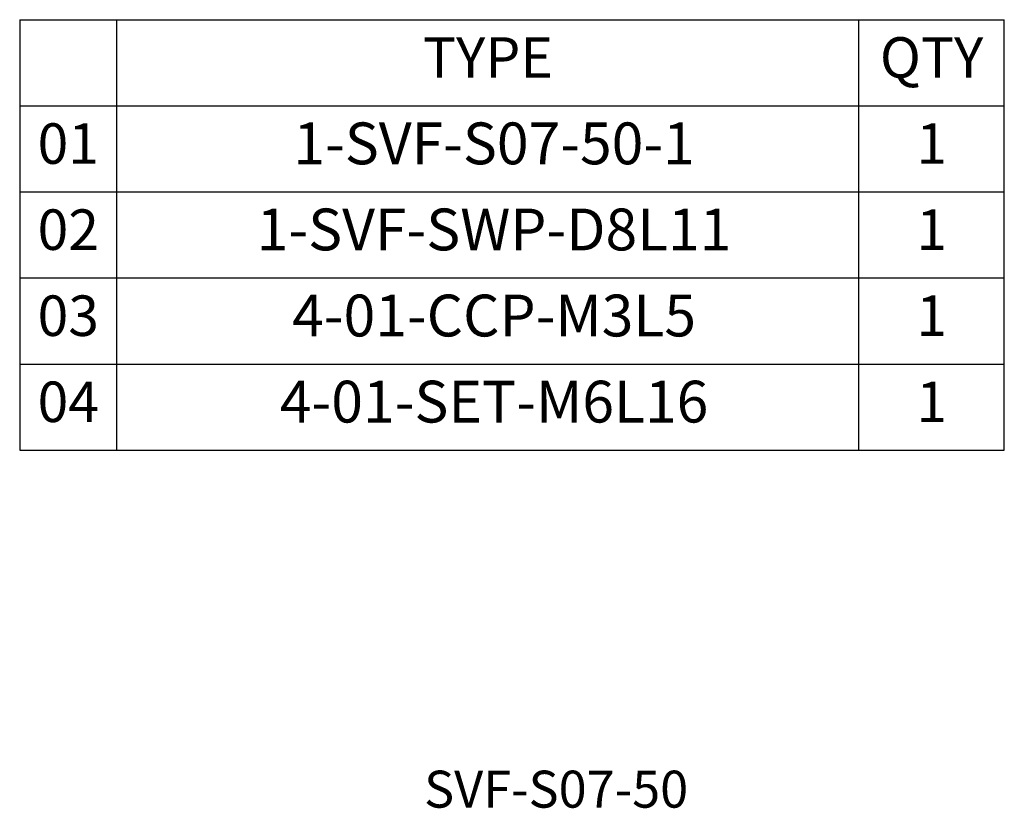
# Model space of a CAD drawing. Units: millimetres. Extents: x 4514 to 4590, y -5694 to -5589.
# Drawn here: x 4557 to 4590, y -5694 to -5668 of the extents above; entities that cross this region are included whole.
import ezdxf

# ---------------------------------------------------------------- set-up
doc = ezdxf.new("R2010")
doc.units = ezdxf.units.MM
doc.layers.add('OUT', color=4, linetype='Continuous')
doc.layers.add('TXT', color=3, linetype='Continuous')
doc.styles.add('TEXT1', font='txt.shx', dxfattribs={"height": 3, "bigfont": 'chineset.shx'})
doc.styles.add('TXT-1', font='txt.shx', dxfattribs={"width": 0.9, "bigfont": 'chineset.shx'})

# ---------------------------------------------------------------- blocks, each defined once
blk = doc.blocks.new('A$C2FD722D7')
at = {"layer": 'OUT'}
for p, q in [((-42.274, 18.482), (0, 18.482)), ((-42.274, 18.482), (-42.274, 0)), ((-38.103, 0), (-38.103, 18.482)), ((-6.239, 0), (-6.239, 18.482)), ((0, 0), (0, 18.482)), ((-42.274, 14.786), (0, 14.786)), ((-42.274, 11.089), (0, 11.089)), ((-42.274, 7.393), (0, 7.393)), ((-42.274, 3.696), (0, 3.696)), ((-42.274, 0), (0, 0))]:
    blk.add_line(p, q, dxfattribs=at)
at = {"layer": 'TXT', "attachment_point": 5, "style": 'TXT-1'}
for s, insert, char_height, width in [('QTY', (-3.12, 16.634), 1.7393, 6.23924), ('TYPE', (-22.171, 16.634), 1.7393, 31.86417), ('01', (-40.189, 12.937), 1.7393, 4.17108), ('1-SVF-S07-50-1', (-21.907, 12.937), 1.7955, 31.33576), ('1', (-3.12, 12.937), 1.739, 6.23924), ('02', (-40.189, 9.241), 1.7393, 4.17108), ('1-SVF-SWP-D8L11', (-21.907, 9.241), 1.7955, 31.33576), ('1', (-3.12, 9.241), 1.739, 6.23924), ('03', (-40.189, 5.545), 1.7393, 4.17108), ('4-01-CCP-M3L5', (-21.907, 5.545), 1.7955, 31.33576), ('1', (-3.12, 5.545), 1.739, 6.23924), ('04', (-40.189, 1.848), 1.7393, 4.17108), ('4-01-SET-M6L16', (-21.907, 1.848), 1.7955, 31.33576), ('1', (-3.12, 1.848), 1.739, 6.23924)]:
    blk.add_mtext(s, dxfattribs=dict(at, insert=insert, char_height=char_height, width=width))

msp = doc.modelspace()

# ---------------------------------------------------------------- block references
at = {"xscale": 0.7666297082105302, "yscale": 0.7666297082105302, "zscale": 0.7666297082101717}
msp.add_blockref('A$C2FD722D7', (4589.7815, -5681.7147), dxfattribs=at)

# ---------------------------------------------------------------- texts
at = {"layer": 'TXT', "insert": (4575.0295, -5693.0356), "char_height": 1.21753, "width": 29.503918, "attachment_point": 5, "style": 'TEXT1'}
msp.add_mtext('SVF-S07-50', dxfattribs=at)

doc.saveas('drawing.dxf')
